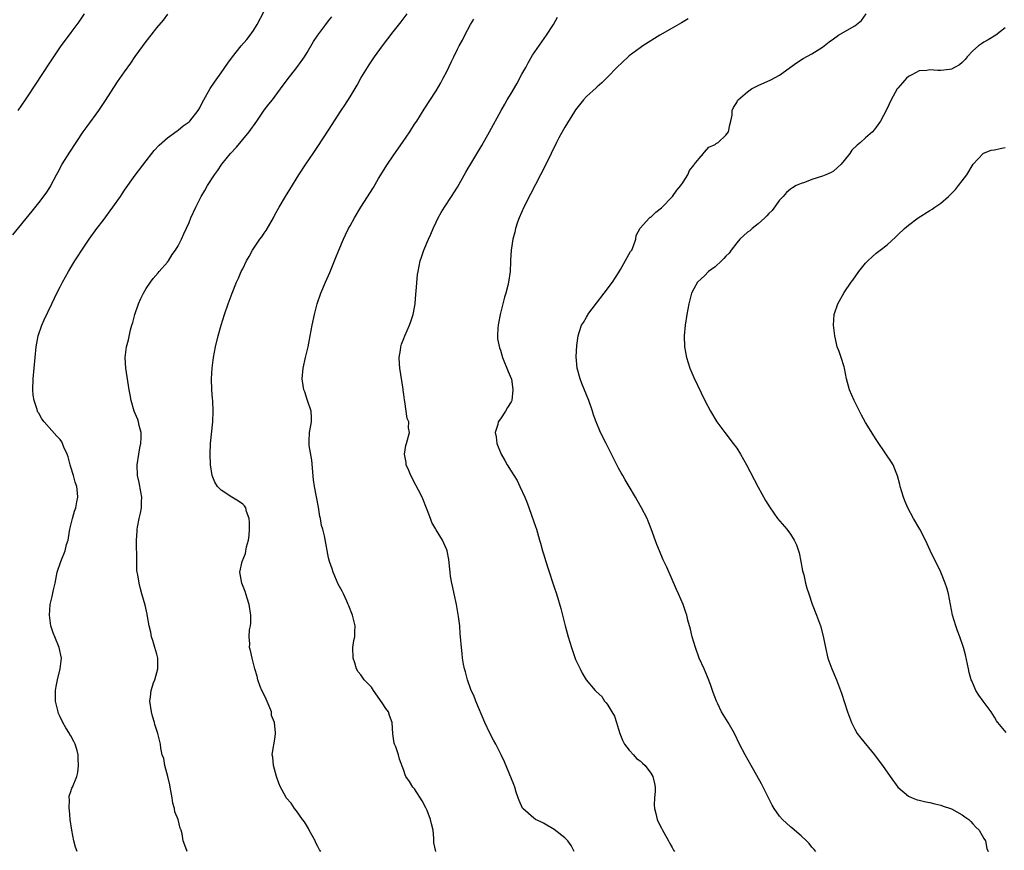
# Model space of a CAD drawing. Units: inches. Extents: x 2610000 to 2613000, y 1476000 to 1479000.
# Drawn here: x 2610621 to 2610805, y 1476343 to 1476498 of the extents above; entities that cross this region are included whole.
import ezdxf

# ---------------------------------------------------------------- set-up
doc = ezdxf.new("R2010")
doc.units = ezdxf.units.IN
doc.header["$MEASUREMENT"] = 0
doc.layers.add('LD26101476_10ft', color=73, linetype='Continuous')

msp = doc.modelspace()

# ---------------------------------------------------------------- linework, layer by layer
at = {"layer": 'LD26101476_10ft'}
for points, elevation in [([(2610620.17, 1476457.83), (2610623.77, 1476462.23), (2610625, 1476463.79), (2610626.39, 1476465.61), (2610627.18, 1476466.82), (2610627.28, 1476467), (2610628.33, 1476469), (2610628.54, 1476469.46), (2610629.38, 1476471), (2610630.79, 1476473.21), (2610633.31, 1476477), (2610634.01, 1476477.99), (2610636.18, 1476481), (2610637.34, 1476482.66), (2610639.69, 1476486.31), (2610641, 1476488.21), (2610642.18, 1476489.82), (2610643, 1476491.03), (2610645, 1476493.82), (2610645.95, 1476495), (2610647, 1476496.35), (2610648.22, 1476497.78), (2610649.08, 1476498.92)], 11210), ([(2610633.5, 1476499), (2610632.48, 1476497.52), (2610631, 1476495.5), (2610629, 1476492.83), (2610627, 1476489.87), (2610624.31, 1476485.69), (2610623, 1476483.74), (2610622.48, 1476483), (2610621.11, 1476481)], 11220), ([(2610632.16, 1476343), (2610631.84, 1476343.84), (2610631.53, 1476345), (2610631.18, 1476347), (2610630.87, 1476349), (2610630.72, 1476350.72), (2610630.65, 1476351), (2610630.75, 1476352.75), (2610630.69, 1476353), (2610630.69, 1476353.31), (2610631, 1476354.2), (2610631.18, 1476354.82), (2610631.28, 1476355), (2610632.11, 1476357), (2610632.31, 1476357.69), (2610632.44, 1476359), (2610632.33, 1476360.32), (2610632.37, 1476361), (2610632.17, 1476361.83), (2610631.82, 1476363), (2610631.52, 1476363.52), (2610631, 1476364.54), (2610630.82, 1476364.82), (2610630.73, 1476365), (2610630.03, 1476366.03), (2610629.5, 1476367), (2610629, 1476368.11), (2610628.71, 1476368.71), (2610628.6, 1476369), (2610628.5, 1476369.5), (2610628.14, 1476371), (2610628.11, 1476372.11), (2610628.13, 1476373), (2610628.28, 1476373.72), (2610628.49, 1476375), (2610628.98, 1476377), (2610629.22, 1476379), (2610628.83, 1476381), (2610627.99, 1476383), (2610627.72, 1476383.72), (2610627.29, 1476385), (2610626.99, 1476387), (2610627.13, 1476389), (2610627.5, 1476390.5), (2610627.76, 1476391.76), (2610628.05, 1476393), (2610628.46, 1476395), (2610629.12, 1476397), (2610629.92, 1476399), (2610630.18, 1476400.18), (2610630.46, 1476401), (2610630.58, 1476401.42), (2610630.82, 1476403), (2610631.28, 1476405), (2610631.64, 1476406.36), (2610631.89, 1476407), (2610632.11, 1476408.11), (2610632.27, 1476409), (2610632.23, 1476409.77), (2610632.08, 1476411), (2610631.8, 1476411.8), (2610631.48, 1476413), (2610631, 1476414.55), (2610630.84, 1476415), (2610630.48, 1476416.48), (2610630.28, 1476417), (2610629.69, 1476418.31), (2610629.45, 1476419), (2610629.29, 1476419.29), (2610629, 1476419.71), (2610628.36, 1476420.36), (2610626.01, 1476423), (2610625.57, 1476423.57), (2610625, 1476424.61), (2610624.84, 1476424.84), (2610624.78, 1476425), (2610624.71, 1476425.29), (2610624.14, 1476427), (2610624, 1476428), (2610623.93, 1476429), (2610623.96, 1476431), (2610624.13, 1476433), (2610624.32, 1476435), (2610624.55, 1476437), (2610624.93, 1476439), (2610625.59, 1476441), (2610626, 1476442), (2610627.43, 1476445), (2610627.96, 1476446.04), (2610628.4, 1476447), (2610629, 1476448.12), (2610629.44, 1476449), (2610630.56, 1476451), (2610631, 1476451.72), (2610631.75, 1476453), (2610632.26, 1476453.74), (2610633.01, 1476455), (2610634.38, 1476457), (2610635.82, 1476459), (2610637, 1476460.53), (2610638.84, 1476463), (2610640.23, 1476465), (2610640.53, 1476465.47), (2610641, 1476466.14), (2610643, 1476468.97), (2610645, 1476471.64), (2610646.1, 1476473), (2610646.49, 1476473.51), (2610647.45, 1476474.55), (2610649, 1476475.88), (2610650.79, 1476477.21), (2610651, 1476477.33), (2610651.9, 1476478.1), (2610653, 1476478.86), (2610653.15, 1476479), (2610654.72, 1476481), (2610655, 1476481.49), (2610655.48, 1476482.52), (2610655.74, 1476483), (2610656.93, 1476485.07), (2610657.74, 1476486.26), (2610659, 1476487.98), (2610660.22, 1476489.78), (2610661.08, 1476491), (2610662.69, 1476493), (2610663.77, 1476494.23), (2610664.38, 1476495), (2610665, 1476495.88), (2610665.71, 1476497), (2610667, 1476499.5)], 11200), ([(2610652.66, 1476343), (2610652.22, 1476344.22), (2610651.9, 1476345), (2610651.7, 1476346.3), (2610651.51, 1476347), (2610651.34, 1476347.34), (2610650.97, 1476349), (2610650.38, 1476350.38), (2610650.31, 1476351), (2610649.98, 1476351.98), (2610649.84, 1476353), (2610649.49, 1476355), (2610649.43, 1476355.43), (2610649.04, 1476357), (2610648.51, 1476359), (2610648.32, 1476360.32), (2610648.01, 1476361), (2610647.72, 1476362.28), (2610647.66, 1476363), (2610647.19, 1476365), (2610647, 1476365.52), (2610646.65, 1476366.65), (2610646.57, 1476367), (2610646.22, 1476368.22), (2610646.02, 1476369), (2610645.73, 1476371), (2610645.82, 1476371.82), (2610645.97, 1476373), (2610646.4, 1476374.4), (2610646.61, 1476375), (2610647, 1476376.32), (2610647.17, 1476377), (2610647.19, 1476379), (2610647, 1476379.75), (2610646.66, 1476381), (2610646.28, 1476382.28), (2610646.03, 1476383), (2610645.87, 1476383.87), (2610645.57, 1476385), (2610645.26, 1476386.74), (2610645.19, 1476387.19), (2610644.85, 1476388.85), (2610644.24, 1476391), (2610643.94, 1476391.94), (2610643.69, 1476393), (2610643.46, 1476394.55), (2610643.35, 1476395), (2610643.31, 1476395.31), (2610643.25, 1476397), (2610643.27, 1476398.73), (2610643.23, 1476399.23), (2610643.23, 1476401), (2610643.34, 1476402.66), (2610643.34, 1476403), (2610643.39, 1476403.39), (2610643.72, 1476405), (2610643.98, 1476406.02), (2610644.13, 1476407), (2610644.13, 1476408.13), (2610644.18, 1476409), (2610644.02, 1476409.98), (2610643.7, 1476411.7), (2610643.42, 1476413), (2610643.33, 1476415), (2610643.64, 1476417), (2610643.84, 1476418.16), (2610644.03, 1476419), (2610644.11, 1476420.11), (2610644.08, 1476421), (2610643.69, 1476422.31), (2610643.57, 1476423), (2610643.45, 1476423.45), (2610643, 1476424.54), (2610642.78, 1476425), (2610642.2, 1476427), (2610642.02, 1476428.02), (2610641.87, 1476429), (2610641.2, 1476433), (2610641.1, 1476434.9), (2610641.1, 1476435), (2610641.38, 1476437), (2610641.7, 1476438.3), (2610642.12, 1476440.12), (2610642.36, 1476441), (2610642.52, 1476441.48), (2610642.88, 1476443), (2610643.58, 1476445), (2610644.02, 1476445.98), (2610644.51, 1476447), (2610645, 1476447.85), (2610645.81, 1476449), (2610646.32, 1476449.68), (2610647.23, 1476450.77), (2610647.45, 1476451), (2610649, 1476452.77), (2610649.17, 1476453), (2610649.86, 1476454.14), (2610650.5, 1476455), (2610651, 1476455.81), (2610651.59, 1476457), (2610652.01, 1476457.99), (2610653, 1476460.11), (2610653.36, 1476461), (2610654.28, 1476463), (2610655, 1476464.45), (2610655.28, 1476465), (2610655.92, 1476466.08), (2610656.43, 1476467), (2610657.73, 1476469), (2610658.28, 1476469.72), (2610659.11, 1476471), (2610660.71, 1476473), (2610661.83, 1476474.17), (2610664.17, 1476477), (2610665.6, 1476479), (2610667, 1476481.06), (2610667.84, 1476482.16), (2610668.52, 1476483), (2610670.02, 1476485), (2610671.29, 1476486.71), (2610673.08, 1476489), (2610673.89, 1476490.11), (2610674.5, 1476491), (2610675, 1476491.81), (2610676.18, 1476493.82), (2610676.96, 1476495), (2610678.47, 1476497), (2610679, 1476497.66), (2610679.58, 1476498.42)], 11190), ([(2610677.54, 1476343), (2610677.31, 1476343.31), (2610677, 1476343.96), (2610676.64, 1476344.64), (2610676.48, 1476345), (2610675.38, 1476347), (2610675.27, 1476347.27), (2610674.53, 1476348.53), (2610674.14, 1476349), (2610673, 1476350.6), (2610672.66, 1476351), (2610672.03, 1476352.03), (2610671.12, 1476353), (2610671, 1476353.18), (2610670.03, 1476355), (2610669.72, 1476355.72), (2610669.29, 1476357), (2610668.73, 1476359), (2610668.6, 1476360.6), (2610668.51, 1476361), (2610668.53, 1476361.47), (2610669, 1476363.94), (2610669.12, 1476365), (2610669.09, 1476365.09), (2610668.92, 1476367), (2610668.36, 1476368.36), (2610668.33, 1476369), (2610667.94, 1476370.06), (2610667.37, 1476371.37), (2610667, 1476372.16), (2610666.58, 1476373), (2610666.28, 1476373.72), (2610665.8, 1476375), (2610665.68, 1476375.68), (2610665.27, 1476377), (2610664.76, 1476379), (2610664.44, 1476380.44), (2610664.29, 1476381), (2610664.31, 1476381.69), (2610664.21, 1476383), (2610664.27, 1476384.27), (2610664.42, 1476385), (2610664.48, 1476385.52), (2610664.49, 1476387), (2610664.22, 1476389), (2610663.82, 1476390.18), (2610663.45, 1476391.45), (2610662.81, 1476393), (2610662.47, 1476395), (2610662.9, 1476397), (2610663.53, 1476398.47), (2610663.72, 1476399.72), (2610664.08, 1476401), (2610664.17, 1476401.83), (2610664.26, 1476403), (2610664.29, 1476404.29), (2610664.2, 1476405), (2610663.7, 1476406.3), (2610663.57, 1476407), (2610663.36, 1476407.36), (2610663, 1476407.67), (2610662.23, 1476408.23), (2610660.97, 1476408.97), (2610659, 1476410.31), (2610658.33, 1476411), (2610657.81, 1476411.81), (2610657.31, 1476413), (2610656.97, 1476415), (2610656.94, 1476417.06), (2610657.03, 1476418.97), (2610657.42, 1476423), (2610657.51, 1476425), (2610657.41, 1476427), (2610657.36, 1476427.36), (2610657.26, 1476429), (2610657.2, 1476431), (2610657.32, 1476433), (2610657.57, 1476435), (2610657.93, 1476437), (2610658.43, 1476439), (2610659.01, 1476441), (2610659.62, 1476443), (2610660.27, 1476445), (2610661.02, 1476447), (2610661.85, 1476449), (2610662.22, 1476449.78), (2610662.74, 1476451), (2610663, 1476451.53), (2610663.72, 1476453), (2610664.19, 1476453.81), (2610664.83, 1476455), (2610666.18, 1476457), (2610666.54, 1476457.46), (2610667, 1476458.17), (2610667.35, 1476458.65), (2610668.71, 1476461), (2610669, 1476461.56), (2610669.8, 1476463), (2610670.98, 1476465), (2610671.75, 1476466.25), (2610673.46, 1476469), (2610674.76, 1476471), (2610676.11, 1476473), (2610677, 1476474.28), (2610679, 1476477.32), (2610681.36, 1476481), (2610682.03, 1476481.97), (2610683, 1476483.51), (2610684.31, 1476485.69), (2610685.02, 1476487), (2610686.23, 1476489), (2610686.53, 1476489.47), (2610687.57, 1476491), (2610689.02, 1476493), (2610691, 1476495.62), (2610692.49, 1476497.51), (2610693.65, 1476499)], 11180), ([(2610698.94, 1476343), (2610698.62, 1476344.62), (2610698.59, 1476345), (2610698.58, 1476345.42), (2610698.44, 1476347), (2610698.14, 1476348.14), (2610698, 1476349), (2610697.34, 1476350.66), (2610697.13, 1476351.13), (2610696.42, 1476352.42), (2610695, 1476354.65), (2610694.66, 1476355), (2610694.05, 1476356.05), (2610693.35, 1476357), (2610693.28, 1476357.28), (2610693, 1476358.09), (2610692.23, 1476360.23), (2610692.04, 1476361), (2610691.51, 1476362.49), (2610691.28, 1476363), (2610691.21, 1476363.21), (2610690.95, 1476364.95), (2610690.83, 1476367), (2610690.34, 1476368.34), (2610690.12, 1476369), (2610689.65, 1476369.65), (2610689, 1476370.69), (2610687.37, 1476373), (2610687, 1476373.58), (2610685.64, 1476375), (2610685.37, 1476375.37), (2610685, 1476375.91), (2610684.49, 1476376.49), (2610684.2, 1476377), (2610683.87, 1476378.13), (2610683.56, 1476379), (2610683.52, 1476381), (2610683.71, 1476382.29), (2610683.85, 1476383), (2610683.91, 1476383.91), (2610683.94, 1476385), (2610683.45, 1476387), (2610682.74, 1476388.74), (2610682.65, 1476389), (2610682.38, 1476389.62), (2610681.74, 1476391), (2610681.5, 1476391.5), (2610680.8, 1476392.8), (2610679.83, 1476395), (2610679.63, 1476395.63), (2610679.16, 1476397), (2610679, 1476397.67), (2610678.45, 1476400.44), (2610678.21, 1476401.79), (2610677.89, 1476403), (2610677.69, 1476403.69), (2610677.47, 1476405), (2610677.39, 1476405.39), (2610677.11, 1476407.11), (2610676.38, 1476411), (2610676.21, 1476412.21), (2610675.9, 1476415.9), (2610675.38, 1476418.62), (2610675.36, 1476419), (2610675.39, 1476419.39), (2610675.44, 1476421), (2610675.69, 1476422.31), (2610675.79, 1476423), (2610675.79, 1476423.79), (2610675.75, 1476425), (2610675.08, 1476427), (2610675, 1476427.19), (2610674.57, 1476428.57), (2610674.37, 1476429), (2610674.23, 1476429.77), (2610674.05, 1476431), (2610674.25, 1476433), (2610674.7, 1476435), (2610675.18, 1476437), (2610675.59, 1476439), (2610675.95, 1476441), (2610676.34, 1476443), (2610676.88, 1476445), (2610677.57, 1476447), (2610678.4, 1476449), (2610679.2, 1476450.8), (2610680.36, 1476453.64), (2610680.89, 1476455), (2610681.74, 1476457), (2610682.16, 1476457.84), (2610682.71, 1476459), (2610683, 1476459.53), (2610683.81, 1476461), (2610684.99, 1476463), (2610687.34, 1476466.66), (2610688.31, 1476468.31), (2610689.96, 1476471), (2610691, 1476472.54), (2610692.01, 1476473.99), (2610692.75, 1476475), (2610694.12, 1476477), (2610695, 1476478.42), (2610695.4, 1476479), (2610696.79, 1476481.21), (2610699, 1476484.62), (2610699.89, 1476486.11), (2610700.36, 1476487), (2610701, 1476488.25), (2610701.91, 1476490.09), (2610702.32, 1476491), (2610703, 1476492.42), (2610703.29, 1476493), (2610703.91, 1476494.09), (2610704.35, 1476495), (2610705.43, 1476497), (2610706.02, 1476497.98)], 11170), ([(2610724.74, 1476343), (2610724.15, 1476344.15), (2610723.53, 1476345), (2610723, 1476345.57), (2610721, 1476347.11), (2610719, 1476348.3), (2610718.51, 1476348.51), (2610717.54, 1476349), (2610717.21, 1476349.21), (2610715.16, 1476351), (2610715.1, 1476351.1), (2610714.5, 1476352.5), (2610714.3, 1476353), (2610713.93, 1476354.07), (2610713.65, 1476355), (2610713.48, 1476355.48), (2610711.73, 1476359.73), (2610711.13, 1476361), (2610710.13, 1476363), (2610709.71, 1476363.71), (2610709, 1476365.07), (2610708.1, 1476367), (2610706.41, 1476371), (2610706.03, 1476372.03), (2610705.57, 1476373), (2610704.84, 1476375), (2610704.48, 1476376.48), (2610704.31, 1476377), (2610704.12, 1476377.88), (2610703.95, 1476379), (2610703.89, 1476379.88), (2610703.72, 1476381), (2610703.59, 1476383), (2610703.51, 1476383.51), (2610703.44, 1476385), (2610703.21, 1476386.79), (2610703.13, 1476387.13), (2610702.79, 1476389), (2610702.35, 1476391), (2610702.15, 1476392.15), (2610701.94, 1476393), (2610701.7, 1476394.3), (2610701.63, 1476395), (2610701.6, 1476395.6), (2610701.36, 1476397.36), (2610701.07, 1476399), (2610701, 1476399.2), (2610700.21, 1476401), (2610699, 1476402.9), (2610698.95, 1476403), (2610698.24, 1476404.24), (2610698, 1476405), (2610697.38, 1476406.62), (2610696.39, 1476409), (2610695.74, 1476410.26), (2610695.25, 1476411.25), (2610694.3, 1476413), (2610693.94, 1476413.94), (2610693.46, 1476415), (2610693.44, 1476415.44), (2610693.11, 1476417), (2610693.37, 1476418.63), (2610693.49, 1476419), (2610694.06, 1476421), (2610693.88, 1476421.88), (2610693.91, 1476423), (2610693.65, 1476423.65), (2610693.2, 1476426.8), (2610693.12, 1476427.12), (2610693, 1476428.12), (2610692.88, 1476428.88), (2610692.88, 1476429.12), (2610692.25, 1476433), (2610692.17, 1476433.83), (2610692.13, 1476435), (2610692.36, 1476436.36), (2610692.42, 1476437), (2610692.55, 1476437.45), (2610693, 1476438.51), (2610693.18, 1476439), (2610694.08, 1476441), (2610694.3, 1476441.7), (2610694.77, 1476443), (2610695, 1476444.32), (2610695.1, 1476445), (2610695.24, 1476446.76), (2610695.33, 1476447.33), (2610695.58, 1476450.42), (2610695.65, 1476451), (2610696.05, 1476453), (2610696.32, 1476453.68), (2610696.75, 1476455), (2610697.61, 1476457), (2610698.05, 1476457.95), (2610698.47, 1476459), (2610699, 1476460.18), (2610699.43, 1476461), (2610699.99, 1476462.01), (2610700.61, 1476463), (2610701.91, 1476465), (2610703, 1476466.73), (2610704.53, 1476469.47), (2610705, 1476470.23), (2610705.27, 1476470.73), (2610707.53, 1476474.47), (2610708.98, 1476477.02), (2610711.11, 1476481), (2610711.82, 1476482.18), (2610712.27, 1476483), (2610713, 1476484.14), (2610714.08, 1476485.92), (2610715, 1476487.72), (2610715.71, 1476489), (2610716.14, 1476489.86), (2610717, 1476491.27), (2610719.58, 1476495), (2610720.86, 1476497), (2610721.64, 1476498.36)], 11160), ([(2610745.94, 1476498.06), (2610745, 1476497.49), (2610744.7, 1476497.3), (2610743, 1476496.31), (2610740.71, 1476495), (2610737.5, 1476493), (2610737, 1476492.65), (2610735, 1476491.16), (2610734.81, 1476491), (2610732.65, 1476489), (2610731, 1476487.25), (2610729.87, 1476486.13), (2610729, 1476485.4), (2610728.8, 1476485.2), (2610727, 1476483.61), (2610726.49, 1476483), (2610725, 1476481.11), (2610724.8, 1476480.8), (2610723, 1476477.88), (2610721.89, 1476475.89), (2610721.41, 1476475), (2610720.44, 1476473), (2610719.34, 1476470.66), (2610718.49, 1476469), (2610716.58, 1476465.42), (2610715.35, 1476463), (2610714.46, 1476461), (2610714.17, 1476460.17), (2610713.78, 1476459), (2610713.67, 1476458.33), (2610713.29, 1476457), (2610712.99, 1476455), (2610712.9, 1476453.1), (2610712.86, 1476452.86), (2610712.8, 1476451), (2610712.51, 1476449), (2610712.38, 1476448.38), (2610712, 1476447), (2610711.75, 1476446.25), (2610710.96, 1476443), (2610710.63, 1476441.37), (2610710.55, 1476441), (2610710.49, 1476440.49), (2610710.44, 1476439), (2610710.47, 1476438.47), (2610710.81, 1476436.81), (2610711, 1476436.38), (2610711.4, 1476435), (2610712.41, 1476432.41), (2610713, 1476431.11), (2610713.03, 1476431), (2610713.32, 1476429), (2610713.1, 1476427), (2610713, 1476426.73), (2610712.31, 1476425.69), (2610711.93, 1476425), (2610711, 1476423.57), (2610710.6, 1476423), (2610710.49, 1476422.49), (2610710.04, 1476421), (2610710.2, 1476420.2), (2610710.32, 1476419), (2610711.11, 1476417), (2610711.83, 1476415.83), (2610712.24, 1476415), (2610713, 1476413.83), (2610714.09, 1476412.09), (2610714.62, 1476411), (2610715.52, 1476409), (2610715.95, 1476407.95), (2610717.54, 1476403.54), (2610717.72, 1476403), (2610718.3, 1476401), (2610718.44, 1476400.44), (2610718.86, 1476399), (2610719, 1476398.46), (2610719.45, 1476397), (2610719.8, 1476395.8), (2610721, 1476392.22), (2610721.44, 1476391), (2610722.25, 1476388.25), (2610722.53, 1476387), (2610723.03, 1476385), (2610723.6, 1476383), (2610724.22, 1476381), (2610724.41, 1476380.41), (2610725, 1476378.79), (2610725.82, 1476377), (2610726.23, 1476376.23), (2610726.95, 1476375), (2610728.62, 1476373), (2610728.83, 1476372.83), (2610729.87, 1476371.87), (2610730.38, 1476371), (2610730.71, 1476370.71), (2610731, 1476370.27), (2610731.76, 1476369), (2610732.22, 1476368.22), (2610732.63, 1476367), (2610733, 1476365.78), (2610733.26, 1476365), (2610733.72, 1476363.72), (2610734.11, 1476363), (2610735, 1476361.86), (2610735.81, 1476361), (2610736.35, 1476360.35), (2610737, 1476359.9), (2610737.45, 1476359.45), (2610737.94, 1476359), (2610739, 1476357.61), (2610739.41, 1476357), (2610739.66, 1476355.66), (2610739.82, 1476355), (2610739.79, 1476354.21), (2610739.68, 1476353), (2610739.64, 1476351.64), (2610739.66, 1476351), (2610739.94, 1476350.06), (2610740.19, 1476349), (2610740.43, 1476348.43), (2610741, 1476347.37), (2610741.12, 1476347.12), (2610741.46, 1476346.54), (2610742.31, 1476345), (2610742.53, 1476344.53), (2610743, 1476343.75), (2610743.26, 1476343.26), (2610743.43, 1476343)], 11150), ([(2610769.71, 1476343), (2610769.41, 1476343.41), (2610769, 1476343.82), (2610768.51, 1476344.51), (2610768.03, 1476345), (2610767, 1476345.92), (2610765.36, 1476347.36), (2610765, 1476347.62), (2610763.5, 1476349), (2610763, 1476349.58), (2610762, 1476351), (2610761.62, 1476351.62), (2610759.6, 1476355.6), (2610758.18, 1476358.18), (2610757.69, 1476359), (2610756.56, 1476361), (2610755.54, 1476363), (2610754.56, 1476365), (2610753.42, 1476367), (2610752.49, 1476368.49), (2610752.2, 1476369), (2610751.47, 1476370.53), (2610751.23, 1476371), (2610750.63, 1476372.63), (2610750.12, 1476374.12), (2610749.56, 1476375.56), (2610748.91, 1476377), (2610748.04, 1476379), (2610747.31, 1476381), (2610746.71, 1476383), (2610746.38, 1476384.38), (2610745.91, 1476386.09), (2610745.69, 1476387), (2610745.52, 1476387.52), (2610745, 1476389), (2610744.15, 1476391), (2610743.77, 1476391.77), (2610741.96, 1476395.96), (2610741.33, 1476397.33), (2610740.61, 1476399), (2610740.15, 1476400.15), (2610739.08, 1476403.08), (2610738.51, 1476404.51), (2610738.3, 1476405), (2610737.29, 1476407), (2610736.44, 1476408.44), (2610736.14, 1476409), (2610734.95, 1476411), (2610734.21, 1476412.21), (2610733.79, 1476413), (2610733.49, 1476413.49), (2610733, 1476414.4), (2610731.66, 1476417), (2610731, 1476418.35), (2610730.66, 1476419), (2610729.66, 1476421), (2610728.82, 1476423), (2610728.33, 1476424.33), (2610728.14, 1476425), (2610727.46, 1476427), (2610726.17, 1476430.17), (2610725.85, 1476431), (2610725.29, 1476433), (2610725.09, 1476435.09), (2610725.2, 1476437.2), (2610725.48, 1476439), (2610725.66, 1476439.66), (2610726.11, 1476441), (2610726.47, 1476441.53), (2610727, 1476442.49), (2610727.2, 1476442.8), (2610727.28, 1476443), (2610728.86, 1476445.14), (2610730.34, 1476447), (2610731.89, 1476449), (2610733, 1476450.74), (2610733.38, 1476451.38), (2610735.24, 1476454.76), (2610735.44, 1476455), (2610735.81, 1476455.81), (2610736.23, 1476457), (2610736.3, 1476457.7), (2610737, 1476459.05), (2610738.77, 1476461), (2610738.89, 1476461.11), (2610739, 1476461.14), (2610739.93, 1476462.07), (2610741, 1476462.87), (2610743.02, 1476465), (2610743.85, 1476466.15), (2610744.6, 1476467), (2610745, 1476467.64), (2610745.91, 1476469), (2610746.2, 1476469.8), (2610747, 1476470.8), (2610747.07, 1476470.93), (2610748.03, 1476472.03), (2610748.8, 1476473), (2610748.86, 1476473.14), (2610749, 1476473.2), (2610749.82, 1476474.18), (2610751, 1476474.66), (2610751.19, 1476474.81), (2610751.53, 1476475), (2610753, 1476476.37), (2610753.45, 1476477), (2610753.69, 1476478.31), (2610753.93, 1476479), (2610754.14, 1476480.14), (2610754.18, 1476481), (2610754.43, 1476481.57), (2610755, 1476482.48), (2610755.16, 1476482.84), (2610755.29, 1476483), (2610757, 1476484.47), (2610757.77, 1476485), (2610759, 1476485.63), (2610761.33, 1476486.67), (2610763, 1476487.57), (2610766.16, 1476489.84), (2610767.36, 1476490.64), (2610769, 1476491.52), (2610771, 1476492.75), (2610772.25, 1476493.75), (2610773, 1476494.32), (2610773.95, 1476495), (2610776.45, 1476496.45), (2610777, 1476496.74), (2610777.33, 1476497), (2610778.24, 1476497.76), (2610779.12, 1476499)], 11140), ([(2610805, 1476496.39), (2610803.28, 1476495), (2610801.85, 1476494.15), (2610801, 1476493.7), (2610800.59, 1476493.41), (2610800.05, 1476493), (2610799, 1476492.12), (2610797.93, 1476491), (2610797.52, 1476490.48), (2610797, 1476489.95), (2610796.5, 1476489.5), (2610795.59, 1476489), (2610795, 1476488.65), (2610794.63, 1476488.63), (2610793, 1476488.42), (2610792.43, 1476488.43), (2610791, 1476488.54), (2610790.44, 1476488.44), (2610789, 1476488.34), (2610787.63, 1476487.63), (2610787, 1476487.34), (2610786.62, 1476487), (2610785.88, 1476486.12), (2610785, 1476485.14), (2610784.9, 1476485), (2610783.78, 1476483), (2610782.87, 1476481.13), (2610781.79, 1476479), (2610781, 1476477.89), (2610780.59, 1476477.41), (2610780.29, 1476477), (2610779, 1476475.88), (2610778.04, 1476475), (2610777.46, 1476474.54), (2610776.42, 1476473.58), (2610776.04, 1476473), (2610775, 1476471.69), (2610774.48, 1476471), (2610773, 1476469.7), (2610772.57, 1476469.43), (2610771.63, 1476469), (2610771, 1476468.74), (2610769, 1476468.11), (2610767.6, 1476467.6), (2610767, 1476467.42), (2610766.07, 1476467), (2610765.39, 1476466.61), (2610765, 1476466.35), (2610764.28, 1476465.72), (2610763.65, 1476465), (2610763, 1476464.29), (2610761.62, 1476462.38), (2610761, 1476461.78), (2610760.63, 1476461.37), (2610760.25, 1476461), (2610759, 1476459.88), (2610757.87, 1476459), (2610757.42, 1476458.58), (2610757, 1476458.3), (2610755.61, 1476457), (2610755, 1476456.33), (2610753.94, 1476455), (2610753.58, 1476454.42), (2610753, 1476453.87), (2610752.6, 1476453.4), (2610752.14, 1476453), (2610751, 1476451.88), (2610749.77, 1476451), (2610749, 1476450.2), (2610748.36, 1476449.64), (2610747.67, 1476449), (2610747, 1476447.76), (2610746.61, 1476447), (2610746.25, 1476445.75), (2610746.08, 1476445), (2610745.72, 1476443), (2610745.4, 1476441), (2610745.2, 1476439), (2610745.25, 1476437), (2610745.64, 1476435), (2610746.29, 1476433), (2610747, 1476431.29), (2610748.41, 1476428.41), (2610749.06, 1476427), (2610750.09, 1476425), (2610751.3, 1476423), (2610752.78, 1476421), (2610754.35, 1476419), (2610755, 1476418.08), (2610755.72, 1476417), (2610756.85, 1476415), (2610758.25, 1476412.25), (2610759, 1476410.85), (2610760.38, 1476408.38), (2610761.21, 1476407), (2610762.62, 1476405), (2610764.31, 1476403), (2610765, 1476402.12), (2610765.72, 1476401), (2610766.13, 1476400.13), (2610766.52, 1476399), (2610766.61, 1476398.61), (2610766.96, 1476397), (2610767.28, 1476395.28), (2610767.49, 1476394.51), (2610767.84, 1476393), (2610768.07, 1476392.07), (2610768.41, 1476391), (2610769.07, 1476389.07), (2610769.89, 1476387), (2610770.62, 1476385), (2610771.12, 1476383.12), (2610771.53, 1476381), (2610771.99, 1476379), (2610772.69, 1476377), (2610773.56, 1476375), (2610773.98, 1476373.98), (2610774.35, 1476373), (2610774.52, 1476372.52), (2610775.62, 1476369), (2610776.36, 1476367), (2610777, 1476365.79), (2610777.45, 1476365), (2610778.1, 1476364.1), (2610780.68, 1476361), (2610781, 1476360.58), (2610782.18, 1476359), (2610783.57, 1476357), (2610785.02, 1476355.02), (2610787, 1476353.34), (2610787.65, 1476353), (2610788.63, 1476352.63), (2610789, 1476352.56), (2610790.24, 1476352.24), (2610791, 1476352.13), (2610791.88, 1476351.88), (2610793, 1476351.64), (2610793.46, 1476351.46), (2610794.83, 1476351), (2610795, 1476350.94), (2610797, 1476349.85), (2610797.49, 1476349.49), (2610798.24, 1476349), (2610798.59, 1476348.59), (2610799, 1476348.19), (2610799.54, 1476347.54), (2610800.18, 1476347), (2610801, 1476345.43), (2610801.34, 1476345), (2610801.6, 1476343.6), (2610801.83, 1476343)], 11130), ([(2610805.16, 1476365.16), (2610803.62, 1476367), (2610803.37, 1476367.37), (2610803, 1476368.01), (2610802.38, 1476369), (2610800.88, 1476371), (2610800.09, 1476372.09), (2610799.54, 1476373), (2610798.77, 1476374.77), (2610798.68, 1476375), (2610798.32, 1476376.32), (2610798.15, 1476377), (2610797.61, 1476379.61), (2610797.25, 1476381), (2610796.54, 1476383), (2610796.11, 1476384.11), (2610795.79, 1476385), (2610795.22, 1476387), (2610794.43, 1476391), (2610794.13, 1476392.13), (2610793.85, 1476393), (2610793.01, 1476395), (2610791.06, 1476399.06), (2610790.16, 1476401), (2610789.1, 1476403), (2610787.95, 1476405), (2610786.88, 1476407), (2610786.32, 1476408.32), (2610786.05, 1476409), (2610785.44, 1476411), (2610785.37, 1476411.37), (2610784.96, 1476412.96), (2610784.11, 1476415), (2610783.69, 1476415.69), (2610782.9, 1476416.9), (2610781, 1476419.71), (2610779, 1476422.86), (2610778.24, 1476424.24), (2610776.9, 1476427), (2610776.03, 1476429), (2610775.47, 1476431), (2610775.07, 1476433), (2610775, 1476433.23), (2610774.44, 1476435), (2610774.08, 1476436.08), (2610773.73, 1476437), (2610773.58, 1476437.58), (2610773.26, 1476439), (2610773.05, 1476441), (2610773.17, 1476443), (2610773.81, 1476445), (2610775, 1476447.11), (2610776.3, 1476449), (2610776.6, 1476449.4), (2610777.76, 1476451), (2610779, 1476452.54), (2610779.41, 1476453), (2610780.24, 1476453.76), (2610781, 1476454.43), (2610781.71, 1476455), (2610783, 1476456), (2610784.6, 1476457.4), (2610785, 1476457.81), (2610786.26, 1476459), (2610787, 1476459.63), (2610788.81, 1476461), (2610791, 1476462.34), (2610791.4, 1476462.6), (2610791.93, 1476463), (2610793, 1476463.71), (2610794.44, 1476465), (2610794.75, 1476465.25), (2610795.73, 1476466.27), (2610796.33, 1476467), (2610797, 1476467.86), (2610797.85, 1476469), (2610799.03, 1476470.97), (2610800.88, 1476473), (2610800.94, 1476473.06), (2610802.4, 1476473.6), (2610803, 1476473.65), (2610804.07, 1476473.93), (2610805, 1476474.07)], 11120)]:
    msp.add_lwpolyline(points, dxfattribs=dict(at, elevation=elevation))

doc.saveas('drawing.dxf')
